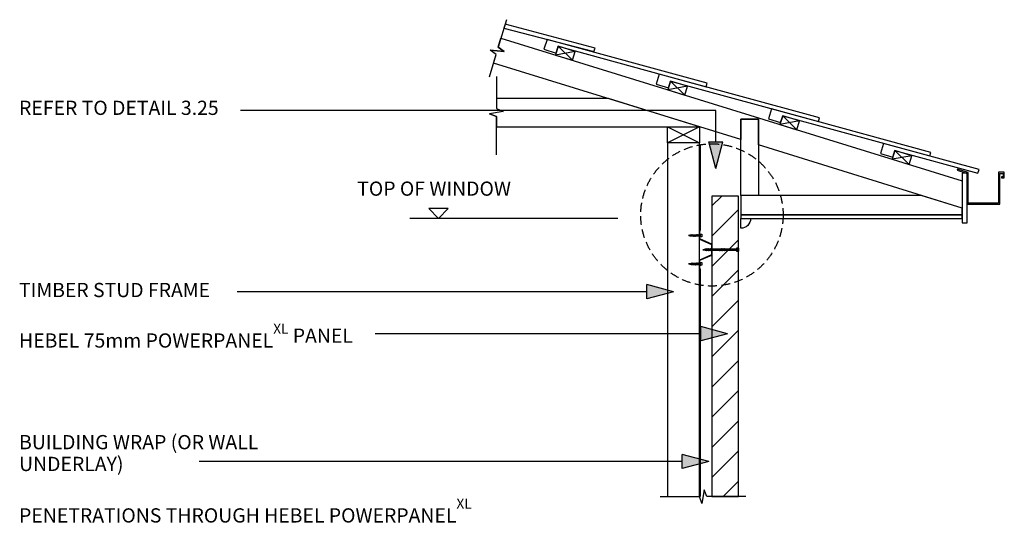
# Model space of a CAD drawing. Extents: x -6795 to 253797, y -12832 to 35887.
# Drawn here: x 154828 to 157595, y 32144 to 33574 of the extents above; entities that cross this region are included whole.
import ezdxf

# ---------------------------------------------------------------- set-up
doc = ezdxf.new("R2010")
doc.units = 0
doc.header["$MEASUREMENT"] = 0
doc.linetypes.add('DASHED2', pattern=[37.5, 25, -12.5])
doc.layers.add('CSR', color=7, linetype='Continuous')
doc.layers.add('CSR LABLES', color=7, linetype='Continuous')
doc.styles.add('GENERATED_STYLE_1', font='arial_0.ttf')

# ---------------------------------------------------------------- blocks, each defined once
blk = doc.blocks.new('Slab_40_2', base_point=(157524.5, 33152.6))
at = {"layer": 'CSR', "linetype": 'Continuous', "flags": 128}
blk.add_lwpolyline([(157524.5, 33152.6), (157256.1, 33226.1), (157247.4, 33198.1), (157281.8, 33187.5), (157287.7, 33206.6), (157521.2, 33142.3)], close=True, dxfattribs=at)
blk = doc.blocks.new('Slab_41_2', base_point=(157388.9, 33201))
at = {"layer": 'CSR', "linetype": 'Continuous', "flags": 128}
blk.add_lwpolyline([(157388.9, 33201), (156940.9, 33323.7), (156932.2, 33295.7), (156966.5, 33285.1), (156972.5, 33304.2), (157385.7, 33191.1)], close=True, dxfattribs=at)
blk = doc.blocks.new('Slab_42_2', base_point=(157075.8, 33298))
at = {"layer": 'CSR', "linetype": 'Continuous', "flags": 128}
blk.add_lwpolyline([(157075.8, 33298), (156625.6, 33421.3), (156617, 33393.3), (156651.3, 33382.6), (156657.2, 33401.7), (157073.1, 33287.9)], close=True, dxfattribs=at)
blk = doc.blocks.new('Slab_43_2', base_point=(156760.6, 33395.6))
at = {"layer": 'CSR', "linetype": 'Continuous', "flags": 128}
blk.add_lwpolyline([(156760.6, 33395.6), (156310.4, 33518.8), (156301.7, 33490.8), (156336.1, 33480.2), (156342, 33499.3), (156757.8, 33385.5)], close=True, dxfattribs=at)
blk = doc.blocks.new('Slab_44_2', base_point=(156189.2, 33550.6))
at = {"layer": 'CSR', "linetype": 'Continuous', "flags": 128}
blk.add_lwpolyline([(156189.2, 33550.6), (156442, 33484.3), (156445.7, 33494.1), (156192.4, 33561.2)], close=True, dxfattribs=at)
blk = doc.blocks.new('Slab_45_2', base_point=(156382.1, 33459.9))
at = {"layer": 'CSR', "linetype": 'Continuous', "flags": 128}
blk.add_lwpolyline([(156382.1, 33459.9), (156389.7, 33484.5), (156342, 33499.3), (156334.3, 33474.7)], close=True, dxfattribs=at)
blk = doc.blocks.new('Slab_46_2', base_point=(156697.4, 33362.3))
at = {"layer": 'CSR', "linetype": 'Continuous', "flags": 128}
blk.add_lwpolyline([(156697.4, 33362.3), (156705, 33387), (156657.2, 33401.7), (156649.6, 33377.1)], close=True, dxfattribs=at)
blk = doc.blocks.new('Slab_47_2', base_point=(157012.6, 33264.8))
at = {"layer": 'CSR', "linetype": 'Continuous', "flags": 128}
blk.add_lwpolyline([(157012.6, 33264.8), (157020.2, 33289.4), (156972.5, 33304.2), (156964.8, 33279.5)], close=True, dxfattribs=at)
blk = doc.blocks.new('Slab_48_2', base_point=(157327.8, 33167.2))
at = {"layer": 'CSR', "linetype": 'Continuous', "flags": 128}
blk.add_lwpolyline([(157327.8, 33167.2), (157335.5, 33191.8), (157287.7, 33206.6), (157280.1, 33182)], close=True, dxfattribs=at)
blk = doc.blocks.new('Slab_49_2', base_point=(157477.1, 33044.7))
at = {"layer": 'CSR', "linetype": 'Continuous', "flags": 128}
blk.add_lwpolyline([(157477.1, 33044.7), (156904.7, 33221.9), (156904.7, 33294.3), (156854.7, 33294.3), (156854.7, 33237.3), (156160.2, 33452.3), (156167.1, 33475.8), (156150.9, 33488.7), (156189.6, 33484.3), (156173.4, 33497.2), (156180.8, 33522.2), (157477.1, 33121)], close=True, dxfattribs=at)
blk = doc.blocks.new('Slab_50_2', base_point=(156168.1, 33273.3))
at = {"layer": 'CSR', "linetype": 'Continuous', "flags": 128}
blk.add_lwpolyline([(156168.1, 33273.3), (156738.7, 33273.3), (156482.8, 33352.5), (156168.1, 33352.5), (156168.1, 33324), (156187.3, 33316.2), (156149, 33309.5), (156168.1, 33301.7)], close=True, dxfattribs=at)
blk = doc.blocks.new('Slab_51_2', base_point=(156854.7, 33294.3))
at = {"layer": 'CSR', "linetype": 'Continuous', "flags": 128}
blk.add_lwpolyline([(156854.7, 33294.3), (156904.7, 33294.3), (156904.7, 33080.3), (156854.7, 33080.3)], close=True, dxfattribs=at)
blk = doc.blocks.new('Slab_52_2', base_point=(156854.7, 33025.3))
at = {"layer": 'CSR', "linetype": 'Continuous', "flags": 128}
blk.add_lwpolyline([(156854.7, 33025.3), (157477.1, 33025.3), (157477.1, 33044.7), (157361.8, 33080.3), (156854.7, 33080.3)], close=True, dxfattribs=at)
blk = doc.blocks.new('Slab_53_2', base_point=(156854.7, 33015.3))
at = {"layer": 'CSR', "linetype": 'Continuous', "flags": 128}
blk.add_lwpolyline([(156854.7, 33015.3), (157477.1, 33015.3), (157477.1, 33025.3), (156854.7, 33025.3)], close=True, dxfattribs=at)
blk = doc.blocks.new('Slab_54_2', base_point=(156854.7, 33015.3))
at = {"layer": 'CSR', "linetype": 'Continuous', "flags": 128}
blk.add_lwpolyline([(156854.7, 33015.3), (156882.5, 33015.3, -0.414214), (156854.7, 32987.6)], format="xyb", close=True, dxfattribs=at)
blk = doc.blocks.new('Slab_55_2', base_point=(156738.7, 33228.3))
at = {"layer": 'CSR', "linetype": 'Continuous', "flags": 128}
blk.add_lwpolyline([(156738.7, 33228.3), (156648.7, 33228.3), (156648.7, 33273.3), (156738.7, 33273.3)], close=True, dxfattribs=at)
blk = doc.blocks.new('Slab_58_2', base_point=(156738.7, 33228.3))
at = {"layer": 'CSR', "linetype": 'Continuous', "flags": 128}
blk.add_lwpolyline([(156738.7, 33228.3), (156648.7, 33228.3), (156648.7, 32233.5), (156738.7, 32233.5)], close=True, dxfattribs=at)
blk = doc.blocks.new('Slab_59_2', base_point=(156773.7, 33078))
at = {"layer": 'CSR', "linetype": 'Continuous'}
h = blk.add_hatch(dxfattribs=at)
h.set_pattern_fill('STUD_0002', color=256, style=0, pattern_type=2)
h.set_pattern_definition([(45, (150621.615, 0), (-42.42641, 42.42641), [])])
h.paths.add_polyline_path([(156773.7, 33078), (156773.7, 32233.5), (156848.7, 32233.5), (156848.7, 32922.5), (156843.4, 32922.5), (156843.4, 32932.6), (156848.7, 32932.6), (156848.7, 33078)], flags=0)
at = {"layer": 'CSR', "linetype": 'Continuous', "flags": 128}
blk.add_lwpolyline([(156773.7, 33078), (156773.7, 32233.5), (156848.7, 32233.5), (156848.7, 32922.5), (156843.4, 32922.5), (156843.4, 32932.6), (156848.7, 32932.6), (156848.7, 33078)], close=True, dxfattribs=at)
blk = doc.blocks.new('Slab_72_2', base_point=(157587.3, 33132.2))
at = {"layer": 'CSR', "linetype": 'Continuous', "flags": 128}
blk.add_lwpolyline([(157587.3, 33132.2), (157587.3, 33129.2), (157595.3, 33129.2), (157595.3, 33145.2), (157579.3, 33145.2), (157579.3, 33058.8), (157493.6, 33058.8), (157493.6, 33144.5), (157463.9, 33153.6), (157463, 33150.8), (157490.6, 33142.2), (157490.6, 33055.8), (157582.3, 33055.8), (157582.3, 33142.2), (157592.3, 33142.2), (157592.3, 33132.2)], close=True, dxfattribs=at)
blk = doc.blocks.new('Slab_73_2', base_point=(157477.1, 33142.9))
at = {"layer": 'CSR', "linetype": 'Continuous', "flags": 128}
blk.add_lwpolyline([(157477.1, 33142.9), (157477.1, 33002.9), (157490.6, 33002.9), (157490.6, 33142.9)], close=True, dxfattribs=at)
blk = doc.blocks.new('Slab_75_2', base_point=(156740.7, 33222.9))
at = {"layer": 'CSR', "linetype": 'Continuous', "flags": 128}
blk.add_lwpolyline([(156740.7, 33222.9), (156740.7, 32983.8), (156738.7, 32977.7), (156740, 32984.5), (156740, 33222.9)], close=True, dxfattribs=at)
blk = doc.blocks.new('Slab_76_2', base_point=(156740.7, 32233.7))
at = {"layer": 'CSR', "linetype": 'Continuous', "flags": 128}
blk.add_lwpolyline([(156740.7, 32233.7), (156740, 32233.7), (156740, 32870.9), (156738.7, 32877.7), (156740.7, 32871.6)], close=True, dxfattribs=at)
blk = doc.blocks.new('PolyLine_13_2', base_point=(156665.8, 32809.3))
at = {"layer": 'CSR LABLES', "linetype": 'Continuous'}
blk.add_hatch(color=256, dxfattribs=at).paths.add_polyline_path([(156665.8, 32809.3), (156591.2, 32789.3), (156591.2, 32829.3)], flags=0)
for p, q in [((156665.8, 32809.3), (156591.2, 32829.3)), ((156591.2, 32789.3), (156591.2, 32829.3)), ((156665.8, 32809.3), (156591.2, 32789.3))]:
    blk.add_line(p, q, dxfattribs=at)
at = {"layer": 'CSR LABLES', "linetype": 'Continuous', "flags": 128}
blk.add_lwpolyline([(156591.2, 32809.3), (156391.5, 32809.3), (155439.5, 32809.3)], dxfattribs=at)
blk = doc.blocks.new('PolyLine_20_2', base_point=(156765, 32332))
at = {"layer": 'CSR LABLES', "linetype": 'Continuous'}
blk.add_hatch(color=256, dxfattribs=at).paths.add_polyline_path([(156765, 32332), (156690.4, 32312), (156690.4, 32352)], flags=0)
for p, q in [((156765, 32332), (156690.4, 32352)), ((156690.4, 32312), (156690.4, 32352)), ((156765, 32332), (156690.4, 32312))]:
    blk.add_line(p, q, dxfattribs=at)
at = {"layer": 'CSR LABLES', "linetype": 'Continuous', "flags": 128}
blk.add_lwpolyline([(156690.4, 32332), (156576.7, 32332), (155333, 32332)], dxfattribs=at)
blk = doc.blocks.new('PolyLine_22_2', base_point=(156817.3, 32691.2))
at = {"layer": 'CSR LABLES', "linetype": 'Continuous'}
blk.add_hatch(color=256, dxfattribs=at).paths.add_polyline_path([(156817.3, 32691.2), (156742.7, 32671.2), (156742.7, 32711.2)], flags=0)
for p, q in [((156817.3, 32691.2), (156742.7, 32711.2)), ((156742.7, 32671.2), (156742.7, 32711.2)), ((156817.3, 32691.2), (156742.7, 32671.2))]:
    blk.add_line(p, q, dxfattribs=at)
at = {"layer": 'CSR LABLES', "linetype": 'Continuous', "flags": 128}
blk.add_lwpolyline([(156742.7, 32691.2), (156628.9, 32691.2), (155827.1, 32691.2)], dxfattribs=at)
blk = doc.blocks.new('PolyLine_23_2', base_point=(156784.8, 33155.7))
at = {"layer": 'CSR LABLES', "linetype": 'Continuous'}
blk.add_hatch(color=256, dxfattribs=at).paths.add_polyline_path([(156784.8, 33155.7), (156764.8, 33230.4), (156804.8, 33230.4)], flags=0)
for p, q in [((156784.8, 33155.7), (156764.8, 33230.4)), ((156764.8, 33230.4), (156804.8, 33230.4)), ((156784.8, 33155.7), (156804.8, 33230.4))]:
    blk.add_line(p, q, dxfattribs=at)
at = {"layer": 'CSR LABLES', "linetype": 'Continuous', "flags": 128}
blk.add_lwpolyline([(156784.8, 33230.4), (156784.8, 33318.9), (155448.5, 33318.9)], dxfattribs=at)

msp = doc.modelspace()

# ---------------------------------------------------------------- linework, layer by layer
at = {"layer": 'CSR', "linetype": 'Continuous'}
for p, q in [((156389.7, 33484.5), (156334.3, 33474.7)), ((156342, 33499.3), (156382.1, 33459.9)), ((156657.2, 33401.7), (156697.4, 33362.3)), ((156705, 33387), (156649.6, 33377.1)), ((157020.2, 33289.4), (156964.8, 33279.5)), ((156972.5, 33304.2), (157012.6, 33264.8)), ((156738.7, 33273.3), (156648.7, 33228.3)), ((156648.7, 33273.3), (156738.7, 33228.3)), ((157287.7, 33206.6), (157327.8, 33167.2)), ((157335.5, 33191.8), (157280.1, 33182)), ((156717.6, 32968.8), (156715.3, 32968.8)), ((156715.3, 32966.2), (156718.9, 32966.2)), ((156718, 32969.1), (156718, 32969.3)), ((156718.2, 32968.8), (156718, 32969.1)), ((156718.2, 32968.8), (156718.9, 32966.2)), ((156720, 32968.8), (156718.2, 32968.8)), ((156718.9, 32966.2), (156719.1, 32965.8)), ((156719.1, 32965.8), (156719.1, 32965.7)), ((156719.4, 32966.2), (156721.3, 32966.2)), ((156720.4, 32969.1), (156720.4, 32969.3)), ((156720.5, 32968.8), (156720.4, 32969.1)), ((156720.5, 32968.8), (156721.3, 32966.2)), ((156721.3, 32966.2), (156720.5, 32968.8)), ((156722.7, 32968.8), (156720.5, 32968.8)), ((156721.3, 32966.2), (156721.4, 32965.8)), ((156721.4, 32965.8), (156721.5, 32965.7)), ((156721.8, 32966.2), (156724, 32966.2)), ((156723.1, 32969.1), (156723.1, 32969.3)), ((156723.2, 32968.8), (156723.1, 32969.1)), ((156723.2, 32968.8), (156724, 32966.2)), ((156725.4, 32968.8), (156723.2, 32968.8)), ((156724, 32966.2), (156723.2, 32968.8)), ((156724, 32966.2), (156724.1, 32965.8)), ((156724.1, 32965.8), (156724.2, 32965.7)), ((156724.5, 32966.2), (156726.7, 32966.2)), ((156725.8, 32969.1), (156725.8, 32969.3)), ((156725.9, 32968.8), (156725.8, 32969.1)), ((156725.9, 32968.8), (156726.7, 32966.2)), ((156728.1, 32968.8), (156725.9, 32968.8)), ((156726.7, 32966.2), (156725.9, 32968.8)), ((156726.7, 32966.2), (156726.8, 32965.8)), ((156726.8, 32965.8), (156726.9, 32965.7)), ((156727.2, 32966.2), (156729.4, 32966.2)), ((156728.5, 32969.1), (156728.5, 32969.3)), ((156728.6, 32968.8), (156728.5, 32969.1)), ((156728.6, 32968.8), (156729.4, 32966.2)), ((156730.8, 32968.8), (156728.6, 32968.8)), ((156729.4, 32966.2), (156728.6, 32968.8)), ((156729.4, 32966.2), (156729.5, 32965.8)), ((156729.5, 32965.8), (156729.6, 32965.7)), ((156729.9, 32966.2), (156732.1, 32966.2)), ((156731.2, 32969.1), (156731.1, 32969.3)), ((156731.3, 32968.8), (156731.2, 32969.1)), ((156731.3, 32968.8), (156732.1, 32966.2)), ((156733.5, 32968.8), (156731.3, 32968.8)), ((156732.1, 32966.2), (156731.3, 32968.8)), ((156732.1, 32966.2), (156732.2, 32965.8)), ((156732.2, 32965.8), (156732.3, 32965.7)), ((156732.6, 32966.2), (156734.8, 32966.2)), ((156733.9, 32969.1), (156733.8, 32969.3)), ((156734, 32968.8), (156733.9, 32969.1)), ((156734.8, 32966.2), (156734, 32968.8)), ((156734, 32968.8), (156734.8, 32966.2)), ((156736.2, 32968.8), (156734, 32968.8)), ((156734.8, 32966.2), (156734.9, 32965.8)), ((156734.9, 32965.8), (156735, 32965.7)), ((156735.3, 32966.2), (156737.5, 32966.2)), ((156736.6, 32969.1), (156736.5, 32969.3)), ((156736.7, 32968.8), (156736.6, 32969.1)), ((156736.7, 32968.8), (156737.5, 32966.2)), ((156739.7, 32968.8), (156736.7, 32968.8)), ((156737.5, 32966.2), (156736.7, 32968.8)), ((156737.5, 32966.2), (156737.6, 32965.8)), ((156737.6, 32965.8), (156737.6, 32965.7)), ((156738, 32966.2), (156739.7, 32966.2)), ((156738.7, 32977.7), (156738.7, 32957.3)), ((156739.7, 32977.7), (156738.7, 32977.7)), ((156738.7, 32957.3), (156772.7, 32942.6)), ((156739.7, 32957.7), (156739.7, 32977.7)), ((156739.7, 32962.6), (156739.7, 32972.5)), ((156739.7, 32972.5), (156740.9, 32972.5)), ((156739.7, 32966.2), (156739.7, 32968.8)), ((156740.9, 32962.6), (156739.7, 32962.6)), ((156773.7, 32943), (156739.7, 32957.7)), ((156740.9, 32972.5), (156740.9, 32962.6)), ((156740.9, 32963.8), (156740.9, 32971.6)), ((156740.9, 32971.6), (156744.9, 32971.6)), ((156744.9, 32963.8), (156740.9, 32963.8)), ((156744.9, 32971.6), (156744.9, 32963.8)), ((156754.9, 32926.3), (156758.6, 32926.3)), ((156757.3, 32928.9), (156755, 32928.9)), ((156757.7, 32929.2), (156757.6, 32929.4)), ((156757.8, 32928.9), (156757.7, 32929.2)), ((156759.7, 32928.9), (156757.8, 32928.9)), ((156758.6, 32926.3), (156757.8, 32928.9)), ((156758.6, 32926.3), (156758.7, 32925.9)), ((156758.7, 32925.9), (156758.8, 32925.8)), ((156759.1, 32926.3), (156761, 32926.3)), ((156760.1, 32929.2), (156760, 32929.4)), ((156760.2, 32928.9), (156760.1, 32929.2)), ((156761, 32926.3), (156760.2, 32928.9)), ((156762, 32928.9), (156760.2, 32928.9)), ((156761, 32926.3), (156761.1, 32925.9)), ((156761.1, 32925.9), (156761.1, 32925.8)), ((156761.5, 32926.3), (156763.3, 32926.3)), ((156762.4, 32929.2), (156762.4, 32929.4)), ((156762.5, 32928.9), (156762.4, 32929.2)), ((156764.4, 32928.9), (156762.5, 32928.9)), ((156763.3, 32926.3), (156762.5, 32928.9)), ((156763.3, 32926.3), (156763.4, 32925.9)), ((156763.4, 32925.9), (156763.5, 32925.8)), ((156763.8, 32926.3), (156765.7, 32926.3)), ((156764.8, 32929.2), (156764.7, 32929.4)), ((156764.9, 32928.9), (156764.8, 32929.2)), ((156766.8, 32928.9), (156764.9, 32928.9)), ((156765.7, 32926.3), (156764.9, 32928.9)), ((156765.7, 32926.3), (156765.8, 32925.9)), ((156765.8, 32925.9), (156765.8, 32925.8)), ((156766.2, 32926.3), (156768, 32926.3)), ((156767.1, 32929.2), (156767.1, 32929.4)), ((156767.3, 32928.9), (156767.1, 32929.2)), ((156769.1, 32928.9), (156767.3, 32928.9)), ((156768, 32926.3), (156767.3, 32928.9)), ((156768, 32926.3), (156768.2, 32925.9)), ((156768.2, 32925.9), (156768.2, 32925.8)), ((156768.6, 32926.3), (156770.4, 32926.3)), ((156769.5, 32929.2), (156769.5, 32929.4)), ((156769.6, 32928.9), (156769.5, 32929.2)), ((156771.5, 32928.9), (156769.6, 32928.9)), ((156770.4, 32926.3), (156769.6, 32928.9)), ((156770.4, 32926.3), (156770.5, 32925.9)), ((156770.5, 32925.9), (156770.6, 32925.8)), ((156770.9, 32926.3), (156772.8, 32926.3)), ((156771.9, 32929.2), (156771.8, 32929.4)), ((156772, 32928.9), (156771.9, 32929.2)), ((156773.8, 32928.9), (156772, 32928.9)), ((156772.8, 32926.3), (156772, 32928.9)), ((156772.7, 32942.6), (156772.7, 32927.6)), ((156772.7, 32927.6), (156772.7, 32912.8)), ((156772.8, 32926.3), (156772.9, 32925.9)), ((156772.9, 32925.9), (156772.9, 32925.8)), ((156773.3, 32926.3), (156775.1, 32926.3)), ((156773.7, 32927.6), (156773.7, 32943)), ((156773.7, 32912.4), (156773.7, 32927.6)), ((156774.2, 32929.2), (156774.2, 32929.4)), ((156774.4, 32928.9), (156774.2, 32929.2)), ((156776.2, 32928.9), (156774.4, 32928.9)), ((156775.1, 32926.3), (156774.4, 32928.9)), ((156775.1, 32926.3), (156775.3, 32925.9)), ((156775.3, 32925.9), (156775.3, 32925.8)), ((156775.6, 32926.3), (156777.5, 32926.3)), ((156776.6, 32929.2), (156776.6, 32929.4)), ((156776.7, 32928.9), (156776.6, 32929.2)), ((156778.6, 32928.9), (156776.7, 32928.9)), ((156777.5, 32926.3), (156776.7, 32928.9)), ((156777.5, 32926.3), (156777.6, 32925.9)), ((156777.6, 32925.9), (156777.7, 32925.8)), ((156778, 32926.3), (156779.9, 32926.3)), ((156779, 32929.2), (156778.9, 32929.4)), ((156779.1, 32928.9), (156779, 32929.2)), ((156780.9, 32928.9), (156779.1, 32928.9)), ((156779.9, 32926.3), (156779.1, 32928.9)), ((156779.9, 32926.3), (156780, 32925.9)), ((156780, 32925.9), (156780, 32925.8)), ((156780.4, 32926.3), (156782.2, 32926.3)), ((156781.3, 32929.2), (156781.3, 32929.4)), ((156781.4, 32928.9), (156781.3, 32929.2)), ((156783.3, 32928.9), (156781.4, 32928.9)), ((156782.2, 32926.3), (156781.4, 32928.9)), ((156782.2, 32926.3), (156782.3, 32925.9)), ((156782.3, 32925.9), (156782.4, 32925.8)), ((156782.7, 32926.3), (156784.6, 32926.3)), ((156783.7, 32929.2), (156783.6, 32929.4)), ((156783.8, 32928.9), (156783.7, 32929.2)), ((156785.7, 32928.9), (156783.8, 32928.9)), ((156784.6, 32926.3), (156783.8, 32928.9)), ((156784.6, 32926.3), (156784.7, 32925.9)), ((156784.7, 32925.9), (156784.8, 32925.8)), ((156785.1, 32926.3), (156787, 32926.3)), ((156786.1, 32929.2), (156786, 32929.4)), ((156786.2, 32928.9), (156786.1, 32929.2)), ((156788, 32928.9), (156786.2, 32928.9)), ((156787, 32926.3), (156786.2, 32928.9)), ((156787, 32926.3), (156787.1, 32925.9)), ((156787.1, 32925.9), (156787.1, 32925.8)), ((156787.5, 32926.3), (156789.3, 32926.3)), ((156788.4, 32929.2), (156788.4, 32929.4)), ((156788.5, 32928.9), (156788.4, 32929.2)), ((156790.4, 32928.9), (156788.5, 32928.9)), ((156789.3, 32926.3), (156788.5, 32928.9)), ((156789.3, 32926.3), (156789.4, 32925.9)), ((156789.4, 32925.9), (156789.5, 32925.8)), ((156789.8, 32926.3), (156791.7, 32926.3)), ((156790.8, 32929.2), (156790.7, 32929.4)), ((156790.9, 32928.9), (156790.8, 32929.2)), ((156792.8, 32928.9), (156790.9, 32928.9)), ((156791.7, 32926.3), (156790.9, 32928.9)), ((156791.7, 32926.3), (156791.8, 32925.9)), ((156791.8, 32925.9), (156791.9, 32925.8)), ((156792.2, 32926.3), (156794.1, 32926.3)), ((156793.2, 32929.2), (156793.1, 32929.4)), ((156793.3, 32928.9), (156793.2, 32929.2)), ((156795.1, 32928.9), (156793.3, 32928.9)), ((156794.1, 32926.3), (156793.3, 32928.9)), ((156794.1, 32926.3), (156794.2, 32925.9)), ((156794.2, 32925.9), (156794.2, 32925.8)), ((156794.6, 32926.3), (156796.4, 32926.3)), ((156795.5, 32929.2), (156795.5, 32929.4)), ((156795.6, 32928.9), (156795.5, 32929.2)), ((156797.5, 32928.9), (156795.6, 32928.9)), ((156796.4, 32926.3), (156795.6, 32928.9)), ((156796.4, 32926.3), (156796.5, 32925.9)), ((156796.5, 32925.9), (156796.6, 32925.8)), ((156796.9, 32926.3), (156798.8, 32926.3)), ((156797.9, 32929.2), (156797.8, 32929.4)), ((156798, 32928.9), (156797.9, 32929.2)), ((156799.9, 32928.9), (156798, 32928.9)), ((156798.8, 32926.3), (156798, 32928.9)), ((156798.8, 32926.3), (156798.9, 32925.9)), ((156798.9, 32925.9), (156798.9, 32925.8)), ((156799.3, 32926.3), (156801.1, 32926.3)), ((156800.2, 32929.2), (156800.2, 32929.4)), ((156800.4, 32928.9), (156800.2, 32929.2)), ((156802.2, 32928.9), (156800.4, 32928.9)), ((156801.2, 32926.3), (156800.5, 32928.9)), ((156801.1, 32926.3), (156801.3, 32925.9)), ((156801.3, 32925.9), (156801.3, 32925.8)), ((156801.7, 32926.3), (156803.5, 32926.3)), ((156802.6, 32929.2), (156802.6, 32929.4)), ((156802.7, 32928.9), (156802.6, 32929.2)), ((156804.6, 32928.9), (156802.7, 32928.9)), ((156803.5, 32926.3), (156802.7, 32928.9)), ((156803.5, 32926.3), (156803.6, 32925.9)), ((156803.6, 32925.9), (156803.7, 32925.8)), ((156804, 32926.3), (156805.9, 32926.3)), ((156805, 32929.2), (156804.9, 32929.4)), ((156805.1, 32928.9), (156805, 32929.2)), ((156806.9, 32928.9), (156805.1, 32928.9)), ((156805.9, 32926.3), (156805.1, 32928.9)), ((156805.9, 32926.3), (156806, 32925.9)), ((156806, 32925.9), (156806, 32925.8)), ((156806.4, 32926.3), (156808.2, 32926.3)), ((156807.3, 32929.2), (156807.3, 32929.4)), ((156807.4, 32928.9), (156807.3, 32929.2)), ((156809.3, 32928.9), (156807.4, 32928.9)), ((156808.2, 32926.3), (156807.4, 32928.9)), ((156808.2, 32926.3), (156808.4, 32925.9)), ((156808.4, 32925.9), (156808.4, 32925.8)), ((156808.7, 32926.3), (156810.6, 32926.3)), ((156809.7, 32929.2), (156809.7, 32929.4)), ((156809.8, 32928.9), (156809.7, 32929.2)), ((156811.7, 32928.9), (156809.8, 32928.9)), ((156810.6, 32926.3), (156809.8, 32928.9)), ((156810.6, 32926.3), (156810.7, 32925.9)), ((156810.7, 32925.9), (156810.8, 32925.8)), ((156811.1, 32926.3), (156813, 32926.3)), ((156812.1, 32929.2), (156812, 32929.4)), ((156812.2, 32928.9), (156812.1, 32929.2)), ((156814, 32928.9), (156812.2, 32928.9)), ((156813, 32926.3), (156812.2, 32928.9)), ((156813, 32926.3), (156813.1, 32925.9)), ((156813.1, 32925.9), (156813.1, 32925.8)), ((156813.5, 32926.3), (156815.3, 32926.3)), ((156814.4, 32929.2), (156814.4, 32929.4)), ((156814.5, 32928.9), (156814.4, 32929.2)), ((156816.4, 32928.9), (156814.5, 32928.9)), ((156815.3, 32926.3), (156814.6, 32928.9)), ((156815.3, 32926.3), (156815.4, 32925.9)), ((156815.4, 32925.9), (156815.5, 32925.8)), ((156815.8, 32926.3), (156817.7, 32926.3)), ((156816.8, 32929.2), (156816.7, 32929.4)), ((156816.9, 32928.9), (156816.8, 32929.2)), ((156818.8, 32928.9), (156816.9, 32928.9)), ((156817.7, 32926.3), (156816.9, 32928.9)), ((156817.7, 32926.3), (156817.8, 32925.9)), ((156817.8, 32925.9), (156817.9, 32925.8)), ((156818.2, 32926.3), (156820.1, 32926.3)), ((156819.2, 32929.2), (156819.1, 32929.4)), ((156819.3, 32928.9), (156819.2, 32929.2)), ((156821.1, 32928.9), (156819.3, 32928.9)), ((156820.1, 32926.3), (156819.3, 32928.9)), ((156820.1, 32926.3), (156820.2, 32925.9)), ((156820.2, 32925.9), (156820.2, 32925.8)), ((156820.6, 32926.3), (156822.4, 32926.3)), ((156821.5, 32929.2), (156821.5, 32929.4)), ((156821.6, 32928.9), (156821.5, 32929.2)), ((156823.5, 32928.9), (156821.6, 32928.9)), ((156822.4, 32926.3), (156821.6, 32928.9)), ((156822.4, 32926.3), (156822.5, 32925.9)), ((156822.5, 32925.9), (156822.6, 32925.8)), ((156822.9, 32926.3), (156824.8, 32926.3)), ((156823.9, 32929.2), (156823.8, 32929.4)), ((156824, 32928.9), (156823.9, 32929.2)), ((156825.9, 32928.9), (156824, 32928.9)), ((156824.8, 32926.3), (156824, 32928.9)), ((156824.8, 32926.3), (156824.9, 32925.9)), ((156824.9, 32925.9), (156824.9, 32925.8)), ((156825.3, 32926.3), (156827.1, 32926.3)), ((156826.3, 32929.2), (156826.2, 32929.4)), ((156826.4, 32928.9), (156826.3, 32929.2)), ((156828.2, 32928.9), (156826.4, 32928.9)), ((156827.1, 32926.3), (156826.4, 32928.9)), ((156827.1, 32926.3), (156827.3, 32925.9)), ((156827.3, 32925.9), (156827.3, 32925.8)), ((156827.7, 32926.3), (156829.5, 32926.3)), ((156828.6, 32929.2), (156828.6, 32929.4)), ((156828.7, 32928.9), (156828.6, 32929.2)), ((156830.6, 32928.9), (156828.7, 32928.9)), ((156829.5, 32926.3), (156828.7, 32928.9)), ((156829.5, 32926.3), (156829.6, 32925.9)), ((156829.6, 32925.9), (156829.7, 32925.8)), ((156830, 32926.3), (156831.9, 32926.3)), ((156831, 32929.2), (156830.9, 32929.4)), ((156831.1, 32928.9), (156831, 32929.2)), ((156833, 32928.9), (156831.1, 32928.9)), ((156831.9, 32926.3), (156831.1, 32928.9)), ((156831.9, 32926.3), (156832, 32925.9)), ((156832, 32925.9), (156832, 32925.8)), ((156832.4, 32926.3), (156834.2, 32926.3)), ((156833.3, 32929.2), (156833.3, 32929.4)), ((156833.5, 32928.9), (156833.3, 32929.2)), ((156835.3, 32928.9), (156833.5, 32928.9)), ((156834.2, 32926.3), (156833.5, 32928.9)), ((156834.2, 32926.3), (156834.4, 32925.9)), ((156834.4, 32925.9), (156834.4, 32925.8)), ((156834.8, 32926.3), (156836.6, 32926.3)), ((156835.7, 32929.2), (156835.7, 32929.4)), ((156835.8, 32928.9), (156835.7, 32929.2)), ((156843.4, 32928.9), (156835.8, 32928.9)), ((156836.6, 32926.3), (156835.8, 32928.9)), ((156836.6, 32926.3), (156836.7, 32925.9)), ((156836.7, 32925.9), (156836.8, 32925.8)), ((156837.1, 32926.3), (156843.4, 32926.3)), ((156843.4, 32932.5), (156844.7, 32932.5)), ((156843.4, 32922.6), (156843.4, 32932.5)), ((156843.4, 32928.9), (156843.4, 32925.9)), ((156843.4, 32926.3), (156843.4, 32928.9)), ((156843.4, 32926.2), (156843.4, 32928.8)), ((156844.7, 32932.5), (156844.7, 32922.6)), ((156844.7, 32923.8), (156844.7, 32931.6)), ((156844.7, 32931.5), (156848.7, 32931.5)), ((156848.7, 32923.7), (156848.7, 32931.5)), ((156848.7, 32931.5), (156848.7, 32923.8)), ((156772.7, 32912.8), (156738.7, 32898.1)), ((156739.7, 32897.7), (156773.7, 32912.4)), ((156844.7, 32922.6), (156843.4, 32922.6)), ((156848.7, 32923.7), (156844.7, 32923.7)), ((156717.6, 32888.8), (156715.3, 32888.8)), ((156715.3, 32886.2), (156718.9, 32886.2)), ((156718, 32889.1), (156718, 32889.3)), ((156718.2, 32888.8), (156718, 32889.1)), ((156718.2, 32888.8), (156718.9, 32886.2)), ((156720, 32888.8), (156718.2, 32888.8)), ((156718.9, 32886.2), (156718.2, 32888.8)), ((156718.9, 32886.2), (156719.1, 32885.8)), ((156719.1, 32885.8), (156719.1, 32885.7)), ((156719.4, 32886.2), (156721.3, 32886.2)), ((156720.4, 32889.1), (156720.4, 32889.3)), ((156720.5, 32888.8), (156720.4, 32889.1)), ((156721.3, 32886.2), (156720.5, 32888.8)), ((156722.7, 32888.8), (156720.5, 32888.8)), ((156720.5, 32888.8), (156721.3, 32886.2)), ((156721.3, 32886.2), (156721.4, 32885.8)), ((156721.4, 32885.8), (156721.5, 32885.7)), ((156721.8, 32886.2), (156724, 32886.2)), ((156723.1, 32889.1), (156723.1, 32889.3)), ((156723.2, 32888.8), (156723.1, 32889.1)), ((156724, 32886.2), (156723.2, 32888.8)), ((156725.4, 32888.8), (156723.2, 32888.8)), ((156723.2, 32888.8), (156724, 32886.2)), ((156724, 32886.2), (156724.1, 32885.8)), ((156724.1, 32885.8), (156724.2, 32885.7)), ((156724.5, 32886.2), (156726.7, 32886.2)), ((156725.8, 32889.1), (156725.8, 32889.3)), ((156725.9, 32888.8), (156725.8, 32889.1)), ((156726.7, 32886.2), (156725.9, 32888.8)), ((156728.1, 32888.8), (156725.9, 32888.8)), ((156725.9, 32888.8), (156726.7, 32886.2)), ((156726.7, 32886.2), (156726.8, 32885.8)), ((156726.8, 32885.8), (156726.9, 32885.7)), ((156727.2, 32886.2), (156729.4, 32886.2)), ((156728.5, 32889.1), (156728.5, 32889.3)), ((156728.6, 32888.8), (156728.5, 32889.1)), ((156729.4, 32886.2), (156728.6, 32888.8)), ((156730.8, 32888.8), (156728.6, 32888.8)), ((156728.6, 32888.8), (156729.4, 32886.2)), ((156729.4, 32886.2), (156729.5, 32885.8)), ((156729.5, 32885.8), (156729.6, 32885.7)), ((156729.9, 32886.2), (156732.1, 32886.2)), ((156731.2, 32889.1), (156731.1, 32889.3)), ((156731.3, 32888.8), (156731.2, 32889.1)), ((156732.1, 32886.2), (156731.3, 32888.8)), ((156733.5, 32888.8), (156731.3, 32888.8)), ((156731.3, 32888.8), (156732.1, 32886.2)), ((156732.1, 32886.2), (156732.2, 32885.8)), ((156732.2, 32885.8), (156732.3, 32885.7)), ((156732.6, 32886.2), (156734.8, 32886.2)), ((156733.9, 32889.1), (156733.8, 32889.3)), ((156734, 32888.8), (156733.9, 32889.1)), ((156736.2, 32888.8), (156734, 32888.8)), ((156734, 32888.8), (156734.8, 32886.2)), ((156734.8, 32886.2), (156734, 32888.8)), ((156734.8, 32886.2), (156734.9, 32885.8)), ((156734.9, 32885.8), (156735, 32885.7)), ((156735.3, 32886.2), (156737.5, 32886.2)), ((156736.6, 32889.1), (156736.5, 32889.3)), ((156736.7, 32888.8), (156736.6, 32889.1)), ((156736.7, 32888.8), (156737.5, 32886.2)), ((156737.5, 32886.2), (156736.7, 32888.8)), ((156739.7, 32888.8), (156736.7, 32888.8)), ((156737.5, 32886.2), (156737.6, 32885.8)), ((156737.6, 32885.8), (156737.6, 32885.7)), ((156738, 32886.2), (156739.7, 32886.2)), ((156738.7, 32898.1), (156738.7, 32877.7)), ((156738.7, 32877.7), (156739.7, 32877.7)), ((156739.7, 32877.7), (156739.7, 32897.7)), ((156739.7, 32882.6), (156739.7, 32892.5)), ((156739.7, 32892.5), (156740.9, 32892.5)), ((156739.7, 32886.2), (156739.7, 32888.8)), ((156740.9, 32882.6), (156739.7, 32882.6)), ((156740.9, 32892.5), (156740.9, 32882.6)), ((156740.9, 32883.8), (156740.9, 32891.6)), ((156740.9, 32891.6), (156744.9, 32891.6)), ((156744.9, 32883.8), (156740.9, 32883.8)), ((156744.9, 32891.6), (156744.9, 32883.8))]:
    msp.add_line(p, q, dxfattribs=at)
for centre, radius, start, end in [((156727.9, 32872.1), 97.5, 97.4329, 101.5949), ((156727, 33044.4), 79.1, 256.3578, 261.516), ((156723, 32968.9), 5.33, 171.2077, 181.8468), ((156717.7, 32969.7), 0.0399, 33.5266, 146.4734), ((156715.6, 32968.4), 2.57, 19.0103, 30.6693), ((156721.5, 32966.5), 2.57, 199.0103, 210.6693), ((156719.4, 32965.2), 0.0399, 213.5266, 326.4734), ((156714.1, 32966), 5.33, 351.2077, 2.042), ((156725.3, 32968.9), 5.33, 171.2077, 181.8468), ((156720.1, 32969.7), 0.0399, 33.5266, 146.4734), ((156717.9, 32968.4), 2.57, 19.0103, 30.6693), ((156723.9, 32966.5), 2.57, 199.0103, 210.6693), ((156721.7, 32965.2), 0.0399, 213.5266, 326.4734), ((156716.5, 32966), 5.33, 351.2077, 2.042), ((156728, 32968.9), 5.33, 171.2077, 181.8468), ((156722.8, 32969.7), 0.0399, 33.5266, 146.4734), ((156720.6, 32968.4), 2.57, 19.0103, 30.6693), ((156726.6, 32966.5), 2.57, 199.0103, 210.6693), ((156719.2, 32966), 5.33, 351.2077, 2.042), ((156724.4, 32965.2), 0.0399, 213.5266, 326.4734), ((156730.7, 32968.9), 5.33, 171.2077, 181.8468), ((156725.5, 32969.7), 0.0399, 33.5266, 146.4734), ((156723.3, 32968.4), 2.57, 19.0103, 30.6693), ((156729.3, 32966.5), 2.57, 199.0103, 210.6693), ((156727.1, 32965.2), 0.0399, 213.5266, 326.4734), ((156721.9, 32966), 5.33, 351.2077, 2.042), ((156733.4, 32968.9), 5.33, 171.2077, 181.8468), ((156728.2, 32969.7), 0.0399, 33.5266, 146.4734), ((156726, 32968.4), 2.57, 19.0103, 30.6693), ((156732, 32966.5), 2.57, 199.0103, 210.6693), ((156724.6, 32966), 5.33, 351.2077, 2.042), ((156729.8, 32965.2), 0.0399, 213.5266, 326.4734), ((156736.1, 32968.9), 5.33, 171.2077, 181.8468), ((156730.9, 32969.7), 0.0399, 33.5266, 146.4734), ((156728.7, 32968.4), 2.57, 19.0103, 30.6693), ((156734.7, 32966.5), 2.57, 199.0103, 210.6693), ((156727.3, 32966), 5.33, 351.2077, 2.042), ((156732.5, 32965.2), 0.0399, 213.5266, 326.4734), ((156738.8, 32968.9), 5.33, 171.2077, 181.8468), ((156733.6, 32969.7), 0.0399, 33.5266, 146.4734), ((156731.4, 32968.4), 2.57, 19.0103, 30.6693), ((156737.4, 32966.5), 2.57, 199.0103, 210.6693), ((156730, 32966), 5.33, 351.2077, 2.042), ((156735.2, 32965.2), 0.0399, 213.5266, 326.4734), ((156741.5, 32968.9), 5.33, 171.2077, 181.8468), ((156736.3, 32969.7), 0.0399, 33.5266, 146.4734), ((156734.1, 32968.4), 2.57, 19.0103, 30.6693), ((156740.1, 32966.5), 2.57, 199.0103, 210.6693), ((156732.7, 32966), 5.33, 351.2077, 2.042), ((156737.9, 32965.2), 0.0399, 213.5266, 326.4734), ((156769, 32832.1), 97.7, 98.2094, 102.3714), ((156765.6, 33004.5), 78.9, 257.1306, 262.2887), ((156762.6, 32929), 5.33, 171.2077, 181.8468), ((156757.4, 32929.8), 0.0399, 33.5266, 146.4734), ((156755.2, 32928.5), 2.57, 19.0103, 30.6693), ((156753.8, 32926.1), 5.33, 351.2077, 2.042), ((156759.8, 32929.8), 0.0399, 33.5266, 146.4734), ((156765, 32929), 5.33, 171.2077, 181.8468), ((156757.6, 32928.5), 2.57, 19.0103, 30.6693), ((156756.1, 32926.1), 5.33, 351.2077, 2.042), ((156767.4, 32929), 5.33, 171.2077, 181.8468), ((156762.1, 32929.8), 0.0399, 33.5266, 146.4734), ((156759.9, 32928.5), 2.57, 19.0103, 30.6693), ((156758.5, 32926.1), 5.33, 351.2077, 2.042), ((156764.5, 32929.8), 0.0399, 33.5266, 146.4734), ((156769.7, 32929), 5.33, 171.2077, 181.8468), ((156762.3, 32928.5), 2.57, 19.0103, 30.6693), ((156760.9, 32926.1), 5.33, 351.2077, 2.042), ((156766.8, 32929.8), 0.0399, 33.5266, 146.4734), ((156772.1, 32929), 5.33, 171.2077, 181.8468), ((156764.7, 32928.5), 2.57, 19.0103, 30.6693), ((156763.2, 32926.1), 5.33, 351.2077, 2.042), ((156774.4, 32929), 5.33, 171.2077, 181.8468), ((156769.2, 32929.8), 0.0399, 33.5266, 146.4734), ((156767, 32928.5), 2.57, 19.0103, 30.6693), ((156765.6, 32926.1), 5.33, 351.2077, 2.042), ((156771.6, 32929.8), 0.0399, 33.5266, 146.4734), ((156776.8, 32929), 5.33, 171.2077, 181.8468), ((156769.4, 32928.5), 2.57, 19.0103, 30.6693), ((156768, 32926.1), 5.33, 351.2077, 2.042), ((156779.2, 32929), 5.33, 171.2077, 181.8468), ((156773.9, 32929.8), 0.0399, 33.5266, 146.4734), ((156771.8, 32928.5), 2.57, 19.0103, 30.6693), ((156770.3, 32926.1), 5.33, 351.2077, 2.042), ((156781.5, 32929), 5.33, 171.2077, 181.8468), ((156776.3, 32929.8), 0.0399, 33.5266, 146.4734), ((156774.1, 32928.5), 2.57, 19.0103, 30.6693), ((156772.7, 32926.1), 5.33, 351.2077, 2.042), ((156778.7, 32929.8), 0.0399, 33.5266, 146.4734), ((156783.9, 32929), 5.33, 171.2077, 181.8468), ((156776.5, 32928.5), 2.57, 19.0103, 30.6693), ((156775, 32926.1), 5.33, 351.2077, 2.042), ((156786.3, 32929), 5.33, 171.2077, 181.8468), ((156781, 32929.8), 0.0399, 33.5266, 146.4734), ((156778.9, 32928.5), 2.57, 19.0103, 30.6693), ((156777.4, 32926.1), 5.33, 351.2077, 2.042), ((156788.6, 32929), 5.33, 171.2077, 181.8468), ((156783.4, 32929.8), 0.0399, 33.5266, 146.4734), ((156781.2, 32928.5), 2.57, 19.0103, 30.6693), ((156779.8, 32926.1), 5.33, 351.2077, 2.042), ((156785.8, 32929.8), 0.0399, 33.5266, 146.4734), ((156791, 32929), 5.33, 171.2077, 181.8468), ((156783.6, 32928.5), 2.57, 19.0103, 30.6693), ((156782.1, 32926.1), 5.33, 351.2077, 2.042), ((156793.4, 32929), 5.33, 171.2077, 181.8468), ((156788.1, 32929.8), 0.0399, 33.5266, 146.4734), ((156785.9, 32928.5), 2.57, 19.0103, 30.6693), ((156784.5, 32926.1), 5.33, 351.2077, 2.042), ((156795.7, 32929), 5.33, 171.2077, 181.8468), ((156790.5, 32929.8), 0.0399, 33.5266, 146.4734), ((156788.3, 32928.5), 2.57, 19.0103, 30.6693), ((156786.9, 32926.1), 5.33, 351.2077, 2.042), ((156792.9, 32929.8), 0.0399, 33.5266, 146.4734), ((156798.1, 32929), 5.33, 171.2077, 181.8468), ((156790.7, 32928.5), 2.57, 19.0103, 30.6693), ((156789.2, 32926.1), 5.33, 351.2077, 2.042), ((156800.5, 32929), 5.33, 171.2077, 181.8468), ((156795.2, 32929.8), 0.0399, 33.5266, 146.4734), ((156793, 32928.5), 2.57, 19.0103, 30.6693), ((156791.6, 32926.1), 5.33, 351.2077, 2.042), ((156797.6, 32929.8), 0.0399, 33.5266, 146.4734), ((156802.8, 32929), 5.33, 171.2077, 181.8468), ((156795.4, 32928.5), 2.57, 19.0103, 30.6693), ((156794, 32926.1), 5.33, 351.2077, 2.042), ((156805.2, 32929), 5.33, 171.2077, 181.8468), ((156799.9, 32929.8), 0.0399, 33.5266, 146.4734), ((156797.8, 32928.5), 2.57, 19.0103, 30.6693), ((156796.3, 32926.1), 5.33, 351.2077, 2.042), ((156807.5, 32929), 5.33, 171.2077, 181.8468), ((156802.3, 32929.8), 0.0399, 33.5266, 146.4734), ((156800.1, 32928.5), 2.57, 19.0103, 30.6693), ((156798.7, 32926.1), 5.33, 351.2077, 2.042), ((156804.7, 32929.8), 0.0399, 33.5266, 146.4734), ((156809.9, 32929), 5.33, 171.2077, 181.8468), ((156802.5, 32928.5), 2.57, 19.0103, 30.6693), ((156801.1, 32926.1), 5.33, 351.2077, 2.042), ((156812.3, 32929), 5.33, 171.2077, 181.8468), ((156807, 32929.8), 0.0399, 33.5266, 146.4734), ((156804.9, 32928.5), 2.57, 19.0103, 30.6693), ((156803.4, 32926.1), 5.33, 351.2077, 2.042), ((156814.6, 32929), 5.33, 171.2077, 181.8468), ((156809.4, 32929.8), 0.0399, 33.5266, 146.4734), ((156807.2, 32928.5), 2.57, 19.0103, 30.6693), ((156805.8, 32926.1), 5.33, 351.2077, 2.042), ((156811.8, 32929.8), 0.0399, 33.5266, 146.4734), ((156817, 32929), 5.33, 171.2077, 181.8468), ((156809.6, 32928.5), 2.57, 19.0103, 30.6693), ((156808.1, 32926.1), 5.33, 351.2077, 2.042), ((156819.4, 32929), 5.33, 171.2077, 181.8468), ((156814.1, 32929.8), 0.0399, 33.5266, 146.4734), ((156812, 32928.5), 2.57, 19.0103, 30.6693), ((156810.5, 32926.1), 5.33, 351.2077, 2.042), ((156821.7, 32929), 5.33, 171.2077, 181.8468), ((156816.5, 32929.8), 0.0399, 33.5266, 146.4734), ((156814.3, 32928.5), 2.57, 19.0103, 30.6693), ((156812.9, 32926.1), 5.33, 351.2077, 2.042), ((156818.9, 32929.8), 0.0399, 33.5266, 146.4734), ((156824.1, 32929), 5.33, 171.2077, 181.8468), ((156816.7, 32928.5), 2.57, 19.0103, 30.6693), ((156815.2, 32926.1), 5.33, 351.2077, 2.042), ((156826.5, 32929), 5.33, 171.2077, 181.8468), ((156821.2, 32929.8), 0.0399, 33.5266, 146.4734), ((156819, 32928.5), 2.57, 19.0103, 30.6693), ((156817.6, 32926.1), 5.33, 351.2077, 2.042), ((156828.8, 32929), 5.33, 171.2077, 181.8468), ((156823.6, 32929.8), 0.0399, 33.5266, 146.4734), ((156821.4, 32928.5), 2.57, 19.0103, 30.6693), ((156820, 32926.1), 5.33, 351.2077, 2.042), ((156826, 32929.8), 0.0399, 33.5266, 146.4734), ((156831.2, 32929), 5.33, 171.2077, 181.8468), ((156823.8, 32928.5), 2.57, 19.0103, 30.6693), ((156822.3, 32926.1), 5.33, 351.2077, 2.042), ((156833.6, 32929), 5.33, 171.2077, 181.8468), ((156828.3, 32929.8), 0.0399, 33.5266, 146.4734), ((156826.1, 32928.5), 2.57, 19.0103, 30.6693), ((156824.7, 32926.1), 5.33, 351.2077, 2.042), ((156830.7, 32929.8), 0.0399, 33.5266, 146.4734), ((156835.9, 32929), 5.33, 171.2077, 181.8468), ((156828.5, 32928.5), 2.57, 19.0103, 30.6693), ((156827.1, 32926.1), 5.33, 351.2077, 2.042), ((156838.3, 32929), 5.33, 171.2077, 181.8468), ((156833, 32929.8), 0.0399, 33.5266, 146.4734), ((156830.9, 32928.5), 2.57, 19.0103, 30.6693), ((156829.4, 32926.1), 5.33, 351.2077, 2.042), ((156840.6, 32929), 5.33, 171.2077, 181.8468), ((156835.4, 32929.8), 0.0399, 33.5266, 146.4734), ((156833.2, 32928.5), 2.57, 19.0103, 30.6693), ((156831.8, 32926.1), 5.33, 351.2077, 2.042), ((156761.2, 32926.6), 2.57, 199.0103, 210.6693), ((156759, 32925.3), 0.0399, 213.5266, 326.4734), ((156763.5, 32926.6), 2.57, 199.0103, 210.6693), ((156761.4, 32925.3), 0.0399, 213.5266, 326.4734), ((156765.9, 32926.6), 2.57, 199.0103, 210.6693), ((156763.7, 32925.3), 0.0399, 213.5266, 326.4734), ((156768.3, 32926.6), 2.57, 199.0103, 210.6693), ((156766.1, 32925.3), 0.0399, 213.5266, 326.4734), ((156770.6, 32926.6), 2.57, 199.0103, 210.6693), ((156768.5, 32925.3), 0.0399, 213.5266, 326.4734), ((156773, 32926.6), 2.57, 199.0103, 210.6693), ((156770.8, 32925.3), 0.0399, 213.5266, 326.4734), ((156775.4, 32926.6), 2.57, 199.0103, 210.6693), ((156773.2, 32925.3), 0.0399, 213.5266, 326.4734), ((156777.7, 32926.6), 2.57, 199.0103, 210.6693), ((156775.6, 32925.3), 0.0399, 213.5266, 326.4734), ((156780.1, 32926.6), 2.57, 199.0103, 210.6693), ((156777.9, 32925.3), 0.0399, 213.5266, 326.4734), ((156782.5, 32926.6), 2.57, 199.0103, 210.6693), ((156780.3, 32925.3), 0.0399, 213.5266, 326.4734), ((156784.8, 32926.6), 2.57, 199.0103, 210.6693), ((156782.6, 32925.3), 0.0399, 213.5266, 326.4734), ((156787.2, 32926.6), 2.57, 199.0103, 210.6693), ((156785, 32925.3), 0.0399, 213.5266, 326.4734), ((156789.6, 32926.6), 2.57, 199.0103, 210.6693), ((156787.4, 32925.3), 0.0399, 213.5266, 326.4734), ((156791.9, 32926.6), 2.57, 199.0103, 210.6693), ((156789.7, 32925.3), 0.0399, 213.5266, 326.4734), ((156794.3, 32926.6), 2.57, 199.0103, 210.6693), ((156792.1, 32925.3), 0.0399, 213.5266, 326.4734), ((156796.6, 32926.6), 2.57, 199.0103, 210.6693), ((156794.5, 32925.3), 0.0399, 213.5266, 326.4734), ((156799, 32926.6), 2.57, 199.0103, 210.6693), ((156796.8, 32925.3), 0.0399, 213.5266, 326.4734), ((156801.4, 32926.6), 2.57, 199.0103, 210.6693), ((156799.2, 32925.3), 0.0399, 213.5266, 326.4734), ((156803.7, 32926.6), 2.57, 199.0103, 210.6693), ((156801.6, 32925.3), 0.0399, 213.5266, 326.4734), ((156806.1, 32926.6), 2.57, 199.0103, 210.6693), ((156803.9, 32925.3), 0.0399, 213.5266, 326.4734), ((156808.5, 32926.6), 2.57, 199.0103, 210.6693), ((156806.3, 32925.3), 0.0399, 213.5266, 326.4734), ((156810.8, 32926.6), 2.57, 199.0103, 210.6693), ((156808.7, 32925.3), 0.0399, 213.5266, 326.4734), ((156813.2, 32926.6), 2.57, 199.0103, 210.6693), ((156811, 32925.3), 0.0399, 213.5266, 326.4734), ((156815.6, 32926.6), 2.57, 199.0103, 210.6693), ((156813.4, 32925.3), 0.0399, 213.5266, 326.4734), ((156817.9, 32926.6), 2.57, 199.0103, 210.6693), ((156815.7, 32925.3), 0.0399, 213.5266, 326.4734), ((156820.3, 32926.6), 2.57, 199.0103, 210.6693), ((156818.1, 32925.3), 0.0399, 213.5266, 326.4734), ((156822.7, 32926.6), 2.57, 199.0103, 210.6693), ((156820.5, 32925.3), 0.0399, 213.5266, 326.4734), ((156825, 32926.6), 2.57, 199.0103, 210.6693), ((156822.8, 32925.3), 0.0399, 213.5266, 326.4734), ((156827.4, 32926.6), 2.57, 199.0103, 210.6693), ((156825.2, 32925.3), 0.0399, 213.5266, 326.4734), ((156829.7, 32926.6), 2.57, 199.0103, 210.6693), ((156827.6, 32925.3), 0.0399, 213.5266, 326.4734), ((156832.1, 32926.6), 2.57, 199.0103, 210.6693), ((156829.9, 32925.3), 0.0399, 213.5266, 326.4734), ((156834.5, 32926.6), 2.57, 199.0103, 210.6693), ((156832.3, 32925.3), 0.0399, 213.5266, 326.4734), ((156836.8, 32926.6), 2.57, 199.0103, 210.6693), ((156834.7, 32925.3), 0.0399, 213.5266, 326.4734), ((156839.2, 32926.6), 2.57, 199.0103, 210.6693), ((156837, 32925.3), 0.0399, 213.5266, 326.4734), ((156727.9, 32792.1), 97.5, 97.4329, 101.5949), ((156727, 32964.4), 79.1, 256.3578, 261.516), ((156723, 32888.9), 5.33, 171.2077, 181.8468), ((156717.7, 32889.7), 0.0399, 33.5266, 146.4734), ((156715.6, 32888.4), 2.57, 19.0103, 30.6693), ((156721.5, 32886.5), 2.57, 199.0103, 210.6693), ((156719.4, 32885.2), 0.0399, 213.5266, 326.4734), ((156714.1, 32886), 5.33, 351.2077, 2.042), ((156725.3, 32888.9), 5.33, 171.2077, 181.8468), ((156720.1, 32889.7), 0.0399, 33.5266, 146.4734), ((156717.9, 32888.4), 2.57, 19.0103, 30.6693), ((156723.9, 32886.5), 2.57, 199.0103, 210.6693), ((156721.7, 32885.2), 0.0399, 213.5266, 326.4734), ((156716.5, 32886), 5.33, 351.2077, 2.042), ((156728, 32888.9), 5.33, 171.2077, 181.8468), ((156722.8, 32889.7), 0.0399, 33.5266, 146.4734), ((156720.6, 32888.4), 2.57, 19.0103, 30.6693), ((156726.6, 32886.5), 2.57, 199.0103, 210.6693), ((156719.2, 32886), 5.33, 351.2077, 2.042), ((156724.4, 32885.2), 0.0399, 213.5266, 326.4734), ((156730.7, 32888.9), 5.33, 171.2077, 181.8468), ((156725.5, 32889.7), 0.0399, 33.5266, 146.4734), ((156723.3, 32888.4), 2.57, 19.0103, 30.6693), ((156729.3, 32886.5), 2.57, 199.0103, 210.6693), ((156727.1, 32885.2), 0.0399, 213.5266, 326.4734), ((156721.9, 32886), 5.33, 351.2077, 2.042), ((156733.4, 32888.9), 5.33, 171.2077, 181.8468), ((156728.2, 32889.7), 0.0399, 33.5266, 146.4734), ((156726, 32888.4), 2.57, 19.0103, 30.6693), ((156732, 32886.5), 2.57, 199.0103, 210.6693), ((156724.6, 32886), 5.33, 351.2077, 2.042), ((156729.8, 32885.2), 0.0399, 213.5266, 326.4734), ((156736.1, 32888.9), 5.33, 171.2077, 181.8468), ((156730.9, 32889.7), 0.0399, 33.5266, 146.4734), ((156728.7, 32888.4), 2.57, 19.0103, 30.6693), ((156734.7, 32886.5), 2.57, 199.0103, 210.6693), ((156727.3, 32886), 5.33, 351.2077, 2.042), ((156732.5, 32885.2), 0.0399, 213.5266, 326.4734), ((156738.8, 32888.9), 5.33, 171.2077, 181.8468), ((156733.6, 32889.7), 0.0399, 33.5266, 146.4734), ((156731.4, 32888.4), 2.57, 19.0103, 30.6693), ((156737.4, 32886.5), 2.57, 199.0103, 210.6693), ((156730, 32886), 5.33, 351.2077, 2.042), ((156735.2, 32885.2), 0.0399, 213.5266, 326.4734), ((156741.5, 32888.9), 5.33, 171.2077, 181.8468), ((156736.3, 32889.7), 0.0399, 33.5266, 146.4734), ((156734.1, 32888.4), 2.57, 19.0103, 30.6693), ((156740.1, 32886.5), 2.57, 199.0103, 210.6693), ((156732.7, 32886), 5.33, 351.2077, 2.042), ((156737.9, 32885.2), 0.0399, 213.5266, 326.4734)]:
    msp.add_arc(centre, radius, start, end, dxfattribs=at)
at = {"layer": 'CSR LABLES', "linetype": 'Continuous'}
for p, q in [((156196.2, 33574.1), (156173.4, 33497.2)), ((156167.1, 33475.8), (156150.9, 33488.7)), ((156189.6, 33484.3), (156150.9, 33488.7)), ((156173.4, 33497.2), (156189.6, 33484.3)), ((156148.7, 33413.4), (156167.1, 33475.8)), ((156168.1, 33414), (156168.1, 33324)), ((156187.3, 33316.2), (156149, 33309.5)), ((156168.1, 33324), (156187.3, 33316.2)), ((156168.1, 33301.7), (156149, 33309.5)), ((156168.1, 33194.1), (156168.1, 33301.7)), ((156005.4, 33015.3), (155977.9, 33042.9)), ((156032.9, 33042.9), (155977.9, 33042.9)), ((156005.4, 33015.3), (156032.9, 33042.9)), ((156509.7, 33015.3), (155924.7, 33015.3)), ((156752, 32252.7), (156745.4, 32214.3)), ((156759.8, 32233.5), (156752, 32252.7)), ((156628.7, 32233.5), (156737.6, 32233.5)), ((156737.6, 32233.5), (156745.4, 32214.3)), ((156868.7, 32233.5), (156759.8, 32233.5))]:
    msp.add_line(p, q, dxfattribs=at)
at = {"layer": 'CSR LABLES', "linetype": 'DASHED2'}
msp.add_circle((156773.7, 33025.3), 200, dxfattribs=at)

# ---------------------------------------------------------------- block references
at = {"layer": 'CSR', "linetype": 'Continuous'}
for name, p in [('Slab_44_2', (156189.2, 33550.6)), ('Slab_49_2', (157477.1, 33044.7)), ('Slab_43_2', (156760.6, 33395.6)), ('Slab_45_2', (156382.1, 33459.9)), ('Slab_42_2', (157075.8, 33298)), ('Slab_46_2', (156697.4, 33362.3)), ('Slab_50_2', (156168.1, 33273.3)), ('Slab_41_2', (157388.9, 33201)), ('Slab_51_2', (156854.7, 33294.3)), ('Slab_47_2', (157012.6, 33264.8)), ('Slab_55_2', (156738.7, 33228.3)), ('Slab_58_2', (156738.7, 33228.3)), ('Slab_75_2', (156740.7, 33222.9)), ('Slab_40_2', (157524.5, 33152.6)), ('Slab_48_2', (157327.8, 33167.2)), ('Slab_72_2', (157587.3, 33132.2)), ('Slab_73_2', (157477.1, 33142.9)), ('Slab_59_2', (156773.7, 33078)), ('Slab_52_2', (156854.7, 33025.3)), ('Slab_53_2', (156854.7, 33015.3)), ('Slab_54_2', (156854.7, 33015.3)), ('Slab_76_2', (156740.7, 32233.7))]:
    msp.add_blockref(name, p, dxfattribs=at)
at = {"layer": 'CSR LABLES', "linetype": 'Continuous'}
for name, p in [('PolyLine_23_2', (156784.8, 33155.7)), ('PolyLine_13_2', (156665.8, 32809.3)), ('PolyLine_22_2', (156817.3, 32691.2)), ('PolyLine_20_2', (156765, 32332))]:
    msp.add_blockref(name, p, dxfattribs=at)

# ---------------------------------------------------------------- texts
at = {"layer": 'CSR LABLES', "linetype": 'Continuous', "char_height": 40, "attachment_point": 4, "style": 'GENERATED_STYLE_1'}
for s, insert in [('{REFER TO DETAIL 3.25}', (154826.7, 33321.2)), ('{TOP OF WINDOW}', (155776.9, 33094)), ('{TIMBER STUD FRAME}', (154826.7, 32809)), ('{HEBEL 75mm POWERPANEL\\A1{\\H0.7x;\\SXL^  ;} PANEL}', (154826.7, 32685.9))]:
    msp.add_mtext(s, dxfattribs=dict(at, insert=insert))
for s, insert, width, line_spacing_factor in [('{BUILDING WRAP (OR WALL UNDERLAY)}', (154826.7, 32350.7), 677.247, 0.919281), ('{PENETRATIONS THROUGH HEBEL POWERPANEL\\A1{\\H0.7x;\\SXL^  ;} PANEL FOR SERVICES SHOULD BE NEATLY DRILLED AND THE JOINT SEALED WITH AN PAINTABLE EXTERNAL GRADE SEALANT (ACOUSTIC & FIRE RATED. AS REQUIRED)}', (154826.7, 32051.1), 1451.491, 1.004046)]:
    msp.add_mtext(s, dxfattribs=dict(at, insert=insert, width=width, line_spacing_factor=line_spacing_factor))

doc.saveas('drawing.dxf')
